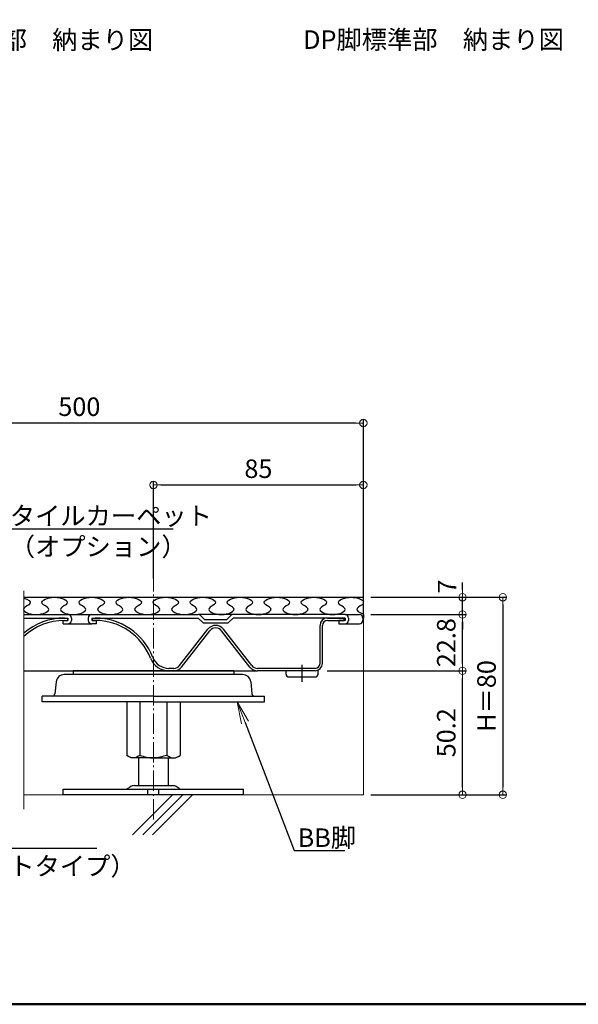
# Model space of a CAD drawing. Extents: x -7904 to -6704, y -2871 to -2040.
# Drawn here: x -7182 to -6955, y -2871 to -2473 of the extents above; entities that cross this region are included whole.
import ezdxf
from ezdxf import colors
from ezdxf.entities.mleader import LeaderData, LeaderLine
from ezdxf.enums import TextEntityAlignment as Align
from ezdxf.math import Vec2, Vec3

# ---------------------------------------------------------------- set-up
doc = ezdxf.new("R2010")
doc.units = 0
doc.header["$LTSCALE"] = 0.33
doc.header["$MEASUREMENT"] = 0
doc.linetypes.add('CENTER', pattern=[12, 5, -0.8, 0.4, -0.8, 5])
doc.linetypes.add('KIN-CENTER3', pattern=[10, 7, -1, 1, -1])
doc.layers.get('0').update_dxf_attribs({"linetype": 'CONTINUOUS'})
doc.layers.get('DEFPOINTS').update_dxf_attribs({"linetype": 'CONTINUOUS'})
for name, color, linetype in [('1', 7, 'CONTINUOUS'), ('3', 2, 'CONTINUOUS'), ('CYA', 4, 'CONTINUOUS'), ('moji', 70, 'CONTINUOUS'), ('PARTS_SIN', 171, 'KIN-CENTER3'), ('zumenwaku', 190, 'CONTINUOUS')]:
    doc.layers.add(name, color=color, linetype=linetype)
for name, color, linetype, lineweight in [('1躯体（ＲＣ）', 9, 'CONTINUOUS', 18), ('6文字', 2, 'CONTINUOUS', 20), ('center', 5, 'CENTER', 18), ('sunpou', 7, 'CONTINUOUS', 18)]:
    doc.layers.add(name, color=color, linetype=linetype, lineweight=lineweight)
doc.styles.add('MSP', font='txt')
doc.styles.get("Standard").update_dxf_attribs({"font": 'simplex.shx', "width": 0.8, "bigfont": 'bigfont.shx'})
doc.dimstyles.new('寸法1：3', dxfattribs={"dimscale": 3, "dimtxt": 2.5, "dimasz": 1, "dimexe": 0.5, "dimexo": 1, "dimtad": 1, "dimdec": 3, "dimzin": 9, "dimdsep": 46, "dimtxsty": 'Standard', "dimblk": 'ORIGIN', "dimcen": 1, "dimclrd": 11, "dimclre": 11, "dimclrt": 2, "dimadec": 3, "dimazin": 2, "dimtfac": 1, "dimtdec": 3, "dimtix": 1, "dimtmove": 2, "dimatfit": 3, "dimldrblk": 'OPEN', "dimfxl": 0, "dimarcsym": 0})

# ---------------------------------------------------------------- blocks, each defined once
blk = doc.blocks.new('_ORIGIN')
at = {"color": 0, "linetype": 'ByBlock'}
blk.add_line((0, 0), (-1, 0), dxfattribs=at)
blk.add_circle((0, 0), 0.5, dxfattribs=at)
blk = doc.blocks.new('*D13')
at = {"layer": 'DEFPOINTS', "color": 0, "transparency": 16777216}
for p in [(-7042.52, -2706.56), (-7042.52, -2786.56), (-6986.05, -2786.56)]:
    blk.add_point(p, dxfattribs=at)
at = {"layer": 'sunpou', "color": 11, "lineweight": -2, "transparency": 16777216}
for p, q in [((-7039.52, -2706.56), (-6984.55, -2706.56)), ((-6986.05, -2709.56), (-6986.05, -2783.56)), ((-7039.52, -2786.56), (-6984.55, -2786.56))]:
    blk.add_line(p, q, dxfattribs=at)
at = {"layer": 'sunpou', "color": 11, "lineweight": -2, "transparency": 16777216, "xscale": 3, "yscale": 3, "zscale": 3}
for p, rotation in [((-6986.05, -2706.56), 90), ((-6986.05, -2786.56), 270)]:
    blk.add_blockref('_ORIGIN', p, dxfattribs=dict(at, rotation=rotation))
at = {"layer": 'sunpou', "color": 2, "transparency": 16777216, "insert": (-6991.68, -2746.56), "char_height": 7.5, "attachment_point": 5, "rotation": 90}
blk.add_mtext('H＝80', dxfattribs=at)
blk = doc.blocks.new('_OPEN')
at = {"color": 0, "linetype": 'ByBlock'}
for p, q in [((-1, 0.167), (0, 0)), ((0, 0), (-1, -0.167)), ((0, 0), (-1, 0))]:
    blk.add_line(p, q, dxfattribs=at)
blk = doc.blocks.new('*D14')
at = {"layer": 'DEFPOINTS', "color": 0, "transparency": 16777216}
for p in [(-7272.52, -2635.97), (-7272.52, -2696.56), (-7042.52, -2717.17)]:
    blk.add_point(p, dxfattribs=at)
at = {"layer": 'sunpou', "color": 11, "lineweight": -2, "transparency": 16777216}
for p, q in [((-7272.52, -2693.56), (-7272.52, -2634.47)), ((-7045.52, -2635.97), (-7269.52, -2635.97)), ((-7042.52, -2714.17), (-7042.52, -2634.47))]:
    blk.add_line(p, q, dxfattribs=at)
at = {"layer": 'sunpou', "color": 11, "lineweight": -2, "transparency": 16777216, "xscale": 3, "yscale": 3, "zscale": 3, "rotation": 180}
blk.add_blockref('_ORIGIN', (-7272.52, -2635.97), dxfattribs=at)
at = {"layer": 'sunpou', "color": 11, "lineweight": -2, "transparency": 16777216, "xscale": 3, "yscale": 3, "zscale": 3}
blk.add_blockref('_ORIGIN', (-7042.52, -2635.97), dxfattribs=at)
at = {"layer": 'sunpou', "color": 2, "transparency": 16777216, "insert": (-7157.52, -2630.34), "char_height": 7.5, "attachment_point": 5}
blk.add_mtext('500', dxfattribs=at)
blk = doc.blocks.new('*D17')
at = {"layer": 'DEFPOINTS', "color": 0, "transparency": 16777216}
for p in [(-7042.52, -2706.56), (-7002.36, -2706.56), (-7042.52, -2713.56)]:
    blk.add_point(p, dxfattribs=at)
at = {"layer": 'sunpou', "color": 11, "lineweight": -2, "transparency": 16777216}
for p, q in [((-7002.36, -2703.56), (-7002.36, -2700.56)), ((-7039.52, -2706.56), (-7000.86, -2706.56)), ((-7002.36, -2713.56), (-7002.36, -2706.56)), ((-7039.52, -2713.56), (-7000.86, -2713.56)), ((-7002.36, -2716.56), (-7002.36, -2719.56))]:
    blk.add_line(p, q, dxfattribs=at)
at = {"layer": 'sunpou', "color": 11, "lineweight": -2, "transparency": 16777216, "xscale": 3, "yscale": 3, "zscale": 3}
for p, rotation in [((-7002.36, -2706.56), 270), ((-7002.36, -2713.56), 90)]:
    blk.add_blockref('_ORIGIN', p, dxfattribs=dict(at, rotation=rotation))
at = {"layer": 'sunpou', "color": 2, "transparency": 16777216, "insert": (-7007.64, -2702.26), "char_height": 7.5, "attachment_point": 5, "rotation": 90}
blk.add_mtext('7', dxfattribs=at)
blk = doc.blocks.new('*D18')
at = {"layer": 'DEFPOINTS', "color": 0, "transparency": 16777216}
for p in [(-7042.52, -2713.56), (-7002.36, -2713.56), (-7060.22, -2736.36)]:
    blk.add_point(p, dxfattribs=at)
at = {"layer": 'sunpou', "color": 11, "lineweight": -2, "transparency": 16777216}
for p, q in [((-7039.52, -2713.56), (-7000.86, -2713.56)), ((-7002.36, -2733.36), (-7002.36, -2716.56)), ((-7057.22, -2736.36), (-7000.86, -2736.36))]:
    blk.add_line(p, q, dxfattribs=at)
at = {"layer": 'sunpou', "color": 11, "lineweight": -2, "transparency": 16777216, "xscale": 3, "yscale": 3, "zscale": 3}
for p, rotation in [((-7002.36, -2713.56), 90), ((-7002.36, -2736.36), 270)]:
    blk.add_blockref('_ORIGIN', p, dxfattribs=dict(at, rotation=rotation))
at = {"layer": 'sunpou', "color": 2, "transparency": 16777216, "insert": (-7007.99, -2724.96), "char_height": 7.5, "attachment_point": 5, "rotation": 90}
blk.add_mtext('22.8', dxfattribs=at)
blk = doc.blocks.new('*D19')
at = {"layer": 'DEFPOINTS', "color": 0, "transparency": 16777216}
for p in [(-7060.22, -2736.36), (-7002.36, -2736.36), (-7042.52, -2786.56)]:
    blk.add_point(p, dxfattribs=at)
at = {"layer": 'sunpou', "color": 11, "lineweight": -2, "transparency": 16777216}
for p, q in [((-7057.22, -2736.36), (-7000.86, -2736.36)), ((-7002.36, -2783.56), (-7002.36, -2739.36)), ((-7039.52, -2786.56), (-7000.86, -2786.56))]:
    blk.add_line(p, q, dxfattribs=at)
at = {"layer": 'sunpou', "color": 11, "lineweight": -2, "transparency": 16777216, "xscale": 3, "yscale": 3, "zscale": 3}
for p, rotation in [((-7002.36, -2736.36), 90), ((-7002.36, -2786.56), 270)]:
    blk.add_blockref('_ORIGIN', p, dxfattribs=dict(at, rotation=rotation))
at = {"layer": 'sunpou', "color": 2, "transparency": 16777216, "insert": (-7014.24, -2761.46), "char_height": 7.5, "attachment_point": 5, "rotation": 90}
blk.add_mtext('\\P50.2', dxfattribs=at)
blk = doc.blocks.new('*D20')
at = {"layer": 'DEFPOINTS', "color": 0, "transparency": 16777216}
for p in [(-7042.52, -2661.08), (-7127.52, -2701.95), (-7042.52, -2701.95)]:
    blk.add_point(p, dxfattribs=at)
at = {"layer": 'sunpou', "color": 11, "lineweight": -2, "transparency": 16777216}
for p, q in [((-7127.52, -2698.95), (-7127.52, -2659.58)), ((-7042.52, -2698.95), (-7042.52, -2659.58)), ((-7124.52, -2661.08), (-7045.52, -2661.08))]:
    blk.add_line(p, q, dxfattribs=at)
at = {"layer": 'sunpou', "color": 11, "lineweight": -2, "transparency": 16777216, "xscale": 3, "yscale": 3, "zscale": 3, "rotation": 180}
blk.add_blockref('_ORIGIN', (-7127.52, -2661.08), dxfattribs=at)
at = {"layer": 'sunpou', "color": 11, "lineweight": -2, "transparency": 16777216, "xscale": 3, "yscale": 3, "zscale": 3}
blk.add_blockref('_ORIGIN', (-7042.52, -2661.08), dxfattribs=at)
at = {"layer": 'sunpou', "color": 2, "transparency": 16777216, "insert": (-7085.02, -2655.46), "char_height": 7.5, "attachment_point": 5}
blk.add_mtext('85', dxfattribs=at)

msp = doc.modelspace()

# ---------------------------------------------------------------- linework, layer by layer
for p, q in [((-7163.5649, -2714.9646), (-7162.3149, -2714.9646)), ((-7163.5649, -2715.9646), (-7162.3149, -2715.9646)), ((-7162.3149, -2714.9646), (-7162.3149, -2715.9646)), ((-7152.3149, -2714.9646), (-7152.3149, -2715.9646)), ((-7152.3149, -2714.9646), (-7151.0649, -2714.9646)), ((-7152.3149, -2715.9646), (-7151.0649, -2715.9646)), ((-7057.0649, -2714.9647), (-7050.3149, -2714.9647)), ((-7057.0649, -2715.9647), (-7050.3149, -2715.9647)), ((-7050.3149, -2715.9647), (-7050.3149, -2714.9646)), ((-7116.9032, -2734.2065), (-7105.4724, -2719.509)), ((-7116.1139, -2734.8204), (-7104.683, -2720.123)), ((-7088.5161, -2734.8204), (-7099.947, -2720.123)), ((-7087.7268, -2734.2065), (-7099.1576, -2719.509)), ((-7060.0649, -2733.3647), (-7060.0649, -2717.9647)), ((-7059.0649, -2733.3647), (-7059.0649, -2717.9647)), ((-7180.0151, -2736.3647), (-7119.2713, -2736.3647)), ((-7119.2713, -2735.3647), (-7121.2414, -2735.3647)), ((-7119.3692, -2736.3647), (-7121.2414, -2736.3647)), ((-7119.2713, -2736.3647), (-7085.3587, -2736.3647)), ((-7062.0649, -2735.3647), (-7085.3587, -2735.3647)), ((-7062.0649, -2736.3647), (-7085.3587, -2736.3647)), ((-7073.815, -2737.6645), (-7073.815, -2736.3645)), ((-7060.8151, -2737.6645), (-7060.8151, -2736.092)), ((-7072.615, -2738.8645), (-7062.0151, -2738.8645))]:
    msp.add_line(p, q)
at = {"color": 3}
for p, q in [((-7095.0151, -2736.3647), (-7160.0151, -2736.3647)), ((-7160.0151, -2736.3647), (-7160.0151, -2737.8647)), ((-7095.0151, -2736.3647), (-7095.0151, -2737.8647)), ((-7091.4136, -2737.8647), (-7163.6167, -2737.8647)), ((-7166.8979, -2740.8126), (-7167.4193, -2745.6714)), ((-7088.1324, -2740.8126), (-7087.611, -2745.6714)), ((-7172.5151, -2748.8647), (-7172.5151, -2746.5647)), ((-7127.5151, -2746.5647), (-7172.5151, -2746.5647)), ((-7127.5151, -2746.5647), (-7082.5151, -2746.5647)), ((-7082.5151, -2748.8647), (-7082.5151, -2746.5647)), ((-7127.5151, -2748.8647), (-7172.5151, -2748.8647)), ((-7138.3301, -2748.8647), (-7138.3301, -2770.6169)), ((-7133, -2748.8647), (-7133, -2770.6169)), ((-7127.5151, -2748.8647), (-7082.5151, -2748.8647)), ((-7122.0303, -2748.8647), (-7122.0303, -2770.6169)), ((-7116.7002, -2748.8647), (-7116.7002, -2770.6169)), ((-7136.5151, -2771.6647), (-7138.3301, -2770.6169)), ((-7127.5151, -2771.6647), (-7136.5151, -2771.6647)), ((-7133.5151, -2771.6647), (-7133.5151, -2782.8647)), ((-7127.5151, -2771.6647), (-7118.5151, -2771.6647)), ((-7121.5151, -2771.6647), (-7121.5151, -2782.8647)), ((-7118.5151, -2771.6647), (-7116.7002, -2770.6169)), ((-7137.9819, -2784.084), (-7137.0923, -2783.4613)), ((-7135.1999, -2782.8647), (-7119.8304, -2782.8647)), ((-7117.0484, -2784.084), (-7117.9379, -2783.4613)), ((-7164.0151, -2784.2647), (-7091.0151, -2784.2647)), ((-7164.0151, -2786.5647), (-7164.0151, -2784.2647)), ((-7091.0151, -2786.5647), (-7164.0151, -2786.5647)), ((-7129.7222, -2786.5647), (-7129.7222, -2784.2647)), ((-7125.308, -2786.5647), (-7125.308, -2784.2647)), ((-7091.0151, -2786.5647), (-7091.0151, -2784.2647))]:
    msp.add_line(p, q, dxfattribs=at)
for centre, radius, start, end in [((-7163.565, -2739.9646), 25, 90, 131.148019), ((-7163.565, -2739.9646), 24, 90, 133.268921), ((-7151.065, -2739.9646), 25, 21.253563, 90), ((-7151.065, -2739.9646), 24, 21.253563, 90), ((-7057.0649, -2717.9647), 3, 90, 180), ((-7057.0649, -2717.9647), 2, 90, 180), ((-7102.315, -2721.9647), 4, 37.874008, 142.125992), ((-7102.315, -2721.9647), 3, 37.874008, 142.125992), ((-7121.2414, -2728.3647), 8, 201.253563, 270), ((-7121.2414, -2728.3647), 7, 201.253563, 270), ((-7119.2713, -2732.3647), 3, 270, 322.126307), ((-7119.2713, -2732.3647), 4, 270, 322.126307), ((-7085.3587, -2732.3647), 4, 217.873693, 270), ((-7085.3587, -2732.3647), 3, 217.873693, 270), ((-7062.0649, -2733.3647), 2, 270, 0), ((-7062.0649, -2733.3647), 3, 270, 0), ((-7072.615, -2737.6645), 1.2, 180, 270), ((-7062.0151, -2737.6645), 1.2, 270, 0)]:
    msp.add_arc(centre, radius, start, end)
for centre, radius, start, end in [((-7163.6167, -2741.1647), 3.3, 90, 173.874934), ((-7091.4136, -2741.1647), 3.3, 6.125066, 90), ((-7168.4136, -2745.5647), 1, 270, 353.874934), ((-7086.6167, -2745.5647), 1, 186.125066, 270), ((-7138.5554, -2783.2647), 1, 270, 304.99202), ((-7135.1999, -2786.1647), 3.3, 90, 124.99202), ((-7119.8304, -2786.1647), 3.3, 55.00798, 90), ((-7116.4749, -2783.2647), 1, 235.00798, 270)]:
    msp.add_arc(centre, radius, start, end, dxfattribs=at)
for points in [[(-7133, -2770.6169), (-7135.598, -2771.6647), (-7138.3301, -2770.6169)], [(-7122.0303, -2770.6169), (-7119.4322, -2771.6647), (-7116.7002, -2770.6169)]]:
    msp.add_spline(points, degree=3, dxfattribs=at)
for points in [[(-7133, -2770.6169), (-7131.1717, -2771.1408), (-7129.3434, -2771.6647), (-7127.5151, -2771.6647)], [(-7122.0303, -2770.6169), (-7123.8586, -2771.1408), (-7125.6869, -2771.6647), (-7127.5151, -2771.6647)]]:
    msp.add_open_spline(points, degree=3, dxfattribs=at)
at = {"layer": '1'}
for p, q in [((-7180.0151, -2706.5647), (-7042.5151, -2706.5647)), ((-7042.5151, -2713.5647), (-7042.5151, -2715.0647)), ((-7042.5151, -2713.5647), (-7042.5151, -2715.0647))]:
    msp.add_line(p, q, dxfattribs=at)
at = {"layer": '1躯体（ＲＣ）'}
for p, q in [((-7042.5151, -2786.5646), (-7042.5151, -2696.5648)), ((-7180.0151, -2786.5646), (-7042.5151, -2786.5646)), ((-7119.8369, -2786.5646), (-7136.0401, -2802.7679)), ((-7115.669, -2786.5646), (-7131.8652, -2802.7609)), ((-7111.6532, -2786.5646), (-7127.8564, -2802.7679))]:
    msp.add_line(p, q, dxfattribs=at)
at = {"layer": '3'}
for points, knots in [([(-7180.0151, -2706.8819), (-7178.2317, -2707.343), (-7175.9611, -2708.9643), (-7182.4246, -2711.5011), (-7177.895, -2713.5647), (-7175.015, -2713.5647)], [6.08905863, 6.08905863, 6.08905863, 6.08905863, 6.87079479, 7.51110721, 8.6291412, 8.6291412, 8.6291412, 8.6291412]), ([(-7175.015, -2713.5647), (-7172.1349, -2713.5517), (-7167.6054, -2711.5043), (-7174.9246, -2708.6272), (-7167.515, -2705.253), (-7160.1054, -2708.6284), (-7167.4246, -2711.5011), (-7162.895, -2713.5647), (-7160.015, -2713.5647)], [2.8763804, 2.8763804, 2.8763804, 2.8763804, 3.99441439, 4.63472681, 5.7527608, 6.87079479, 7.51110721, 8.6291412, 8.6291412, 8.6291412, 8.6291412]), ([(-7160.015, -2713.5647), (-7157.1349, -2713.5517), (-7152.6054, -2711.5043), (-7159.9246, -2708.6272), (-7152.515, -2705.253), (-7145.1054, -2708.6284), (-7152.4246, -2711.5011), (-7147.895, -2713.5647), (-7145.015, -2713.5647)], [2.8763804, 2.8763804, 2.8763804, 2.8763804, 3.99441439, 4.63472681, 5.7527608, 6.87079479, 7.51110721, 8.6291412, 8.6291412, 8.6291412, 8.6291412]), ([(-7145.015, -2713.5647), (-7142.135, -2713.5517), (-7137.6054, -2711.5043), (-7144.9246, -2708.6272), (-7137.515, -2705.253), (-7130.1054, -2708.6284), (-7137.4246, -2711.5011), (-7132.8951, -2713.5647), (-7130.015, -2713.5647)], [2.8763804, 2.8763804, 2.8763804, 2.8763804, 3.99441439, 4.63472681, 5.7527608, 6.87079479, 7.51110721, 8.6291412, 8.6291412, 8.6291412, 8.6291412]), ([(-7130.015, -2713.5647), (-7127.135, -2713.5517), (-7122.6055, -2711.5043), (-7129.9246, -2708.6272), (-7122.515, -2705.253), (-7115.1055, -2708.6284), (-7122.4246, -2711.5011), (-7117.8951, -2713.5647), (-7115.0151, -2713.5647)], [2.8763804, 2.8763804, 2.8763804, 2.8763804, 3.99441439, 4.63472681, 5.7527608, 6.87079479, 7.51110721, 8.6291412, 8.6291412, 8.6291412, 8.6291412]), ([(-7115.0151, -2713.5647), (-7112.135, -2713.5517), (-7107.6055, -2711.5043), (-7114.9246, -2708.6272), (-7107.5151, -2705.253), (-7100.1055, -2708.6284), (-7107.4247, -2711.5011), (-7102.8951, -2713.5647), (-7100.0151, -2713.5647)], [2.8763804, 2.8763804, 2.8763804, 2.8763804, 3.99441439, 4.63472681, 5.7527608, 6.87079479, 7.51110721, 8.6291412, 8.6291412, 8.6291412, 8.6291412]), ([(-7100.0151, -2713.5647), (-7097.135, -2713.5517), (-7092.6055, -2711.5043), (-7099.9247, -2708.6272), (-7092.5151, -2705.253), (-7085.1055, -2708.6284), (-7092.4247, -2711.5011), (-7087.8951, -2713.5647), (-7085.0151, -2713.5647)], [2.8763804, 2.8763804, 2.8763804, 2.8763804, 3.99441439, 4.63472681, 5.7527608, 6.87079479, 7.51110721, 8.6291412, 8.6291412, 8.6291412, 8.6291412]), ([(-7085.0151, -2713.5647), (-7082.135, -2713.5517), (-7077.6055, -2711.5043), (-7084.9247, -2708.6272), (-7077.5151, -2705.253), (-7070.1055, -2708.6284), (-7077.4247, -2711.5011), (-7072.8951, -2713.5647), (-7070.0151, -2713.5647)], [2.8763804, 2.8763804, 2.8763804, 2.8763804, 3.99441439, 4.63472681, 5.7527608, 6.87079479, 7.51110721, 8.6291412, 8.6291412, 8.6291412, 8.6291412]), ([(-7070.0151, -2713.5647), (-7067.135, -2713.5517), (-7062.6055, -2711.5043), (-7069.9247, -2708.6272), (-7062.5151, -2705.253), (-7055.1055, -2708.6284), (-7062.4247, -2711.5011), (-7057.8951, -2713.5647), (-7055.0151, -2713.5647)], [2.8763804, 2.8763804, 2.8763804, 2.8763804, 3.99441439, 4.63472681, 5.7527608, 6.87079479, 7.51110721, 8.6291412, 8.6291412, 8.6291412, 8.6291412]), ([(-7055.0151, -2713.5647), (-7052.135, -2713.5517), (-7047.6055, -2711.5043), (-7054.9247, -2708.6272), (-7048.1655, -2705.5491), (-7043.0557, -2707.3513), (-7042.5151, -2708.2576)], [2.8763804, 2.8763804, 2.8763804, 2.8763804, 3.99441439, 4.63472681, 5.7527608, 6.61832165, 6.61832165, 6.61832165, 6.61832165]), ([(-7180.0151, -2711.0646), (-7180.0152, -2711.0646), (-7180.1869, -2711.333), (-7180.1729, -2711.6076), (-7180.0151, -2711.872)], [7.511061806, 7.511061806, 7.511061806, 7.511061806, 7.511107215, 7.763620172, 7.763620172, 7.763620172, 7.763620172]), ([(-7042.5151, -2709.0648), (-7042.9505, -2709.745), (-7046.5689, -2711.1652), (-7044.2985, -2712.7865), (-7042.5151, -2713.2476)], [6.87079963, 6.87079963, 6.87079963, 6.87079963, 7.51110721, 8.29281781, 8.29281781, 8.29281781, 8.29281781])]:
    msp.add_open_spline(points, degree=3, knots=knots, dxfattribs=at)
at = {"layer": 'center', "ltscale": 5}
msp.add_line((-7127.5151, -2796.5646), (-7127.5151, -2696.5648), dxfattribs=at)
at = {"layer": 'CYA'}
for p, q in [((-7180.0151, -2713.5646), (-7162.1152, -2713.5646)), ((-7180.0151, -2714.9646), (-7162.1152, -2714.9646)), ((-7164.0149, -2717.3646), (-7164.0149, -2715.9646)), ((-7164.0149, -2715.9646), (-7162.1149, -2715.9646)), ((-7162.3047, -2713.5646), (-7152.5149, -2713.5646)), ((-7162.1149, -2714.9646), (-7162.1149, -2715.9646)), ((-7160.7149, -2714.9646), (-7160.7149, -2715.9646)), ((-7153.9149, -2714.9646), (-7153.9149, -2715.9646)), ((-7152.5153, -2714.9646), (-7109.3953, -2714.9646)), ((-7152.5152, -2713.5646), (-7109.3953, -2713.5646)), ((-7152.515, -2714.9646), (-7152.515, -2715.9646)), ((-7150.6149, -2715.9646), (-7152.515, -2715.9646)), ((-7150.6149, -2717.3646), (-7150.6149, -2715.9646)), ((-7095.2355, -2713.5646), (-7109.3953, -2713.5646)), ((-7109.3953, -2714.9646), (-7107.8054, -2716.5545)), ((-7108.4054, -2713.9746), (-7106.8154, -2715.5646)), ((-7106.8154, -2715.5646), (-7097.8155, -2715.5646)), ((-7096.2255, -2713.9746), (-7097.8155, -2715.5646)), ((-7095.2355, -2714.9646), (-7096.8255, -2716.5545)), ((-7049.9153, -2713.5646), (-7095.2355, -2713.5646)), ((-7049.9153, -2714.9646), (-7095.2355, -2714.9646)), ((-7052.5152, -2715.9647), (-7052.5152, -2717.3647)), ((-7049.9153, -2715.9647), (-7052.5152, -2715.9647)), ((-7049.9153, -2713.5646), (-7044.1151, -2713.5646)), ((-7049.9153, -2714.9646), (-7049.9153, -2715.9647)), ((-7048.5153, -2714.9646), (-7048.5153, -2715.9647)), ((-7042.7151, -2714.9646), (-7042.7151, -2715.9647)), ((-7042.7151, -2714.9646), (-7042.7151, -2715.9647)), ((-7164.0149, -2717.3646), (-7162.1149, -2717.3646)), ((-7162.1149, -2717.3646), (-7152.5149, -2717.3646)), ((-7150.6149, -2717.3646), (-7152.5149, -2717.3646)), ((-7106.8154, -2716.9646), (-7097.8155, -2716.9646)), ((-7052.5152, -2717.3647), (-7049.9153, -2717.3647)), ((-7049.9153, -2717.3647), (-7044.1151, -2717.3647))]:
    msp.add_line(p, q, dxfattribs=at)
for centre, start, end in [((-7162.1149, -2714.9646), 0, 90), ((-7162.1149, -2715.9646), 270, 0), ((-7152.5149, -2714.9646), 90, 180), ((-7152.5149, -2715.9646), 180, 270), ((-7109.3953, -2714.9646), 45, 90), ((-7095.2355, -2714.9646), 90, 135), ((-7049.9153, -2714.9646), 0, 90), ((-7049.9153, -2715.9647), 270, 0), ((-7044.1151, -2714.9646), 0, 90.000052), ((-7044.1151, -2715.9647), 270, 0), ((-7106.8154, -2715.5646), 225, 270), ((-7097.8155, -2715.5646), 270, 315)]:
    msp.add_arc(centre, 1.4, start, end, dxfattribs=at)
at = {"layer": 'DEFPOINTS', "lineweight": 0}
msp.add_line((-7180.0151, -2792.3804), (-7180.0151, -2703.9354), dxfattribs=at)
at = {"layer": 'PARTS_SIN', "ltscale": 3}
msp.add_line((-7067.315, -2740.8042), (-7067.315, -2733.7172), dxfattribs=at)
at = {"layer": 'zumenwaku', "linetype": 'Continuous', "lineweight": 50}
msp.add_lwpolyline([(-7903.7344, -2871.4657), (-6703.7344, -2871.4657), (-6703.7344, -2040.4657), (-7903.7344, -2040.4657)], close=True, dxfattribs=at)

# ---------------------------------------------------------------- texts
at = {"layer": 'moji', "style": 'MSP'}
for s, p in [('端部\u3000納まり図', (-7163.4107, -2486.8385)), ('DP脚標準部\u3000納まり図', (-7014.1122, -2486.736))]:
    msp.add_text(s, height=7.5, dxfattribs=at).set_placement(p, align=Align.BOTTOM_CENTER)

# ---------------------------------------------------------------- dimensions: what is measured, and where the dimension line sits
at = {"layer": 'sunpou'}
dim = msp.add_linear_dim(base=(-7272.5151, -2635.9658), p1=(-7042.5151, -2717.1728), p2=(-7272.5151, -2696.5648), text='500', dimstyle='寸法1：3', dxfattribs=at)
dim.commit()
dim.dimension.update_dxf_attribs({"geometry": '*D14', "text_midpoint": (-7157.5151, -2630.3408)})
dim = msp.add_linear_dim(base=(-7042.5151, -2661.0842), p1=(-7127.5151, -2701.9546), p2=(-7042.5151, -2701.9546), dimstyle='寸法1：3', dxfattribs=at)
dim.commit()
dim.dimension.update_dxf_attribs({"geometry": '*D20', "text_midpoint": (-7085.0151, -2655.4592)})
dim = msp.add_linear_dim(base=(-7002.3603, -2706.5647), p1=(-7042.5151, -2713.5647), p2=(-7042.5151, -2706.5647), angle=90, dimstyle='寸法1：3', dxfattribs=at)
dim.commit()
dim.dimension.update_dxf_attribs({"geometry": '*D17', "text_midpoint": (-7007.6392, -2702.2625), "dimtype": 160})
for base, p1, p2, text, picture, middle in [((-6986.055, -2786.5646), (-7042.5151, -2706.5647), (-7042.5151, -2786.5646), 'H＝<>', '*D13', (-6991.68, -2746.5647)), ((-7002.3603, -2736.3647), (-7042.5151, -2786.5647), (-7060.2151, -2736.3647), '\\P<>', '*D19', (-7014.2353, -2761.4647))]:
    dim = msp.add_linear_dim(base=base, p1=p1, p2=p2, angle=90, text=text, dimstyle='寸法1：3', dxfattribs=at)
    dim.commit()
    dim.dimension.update_dxf_attribs({"geometry": picture, "text_midpoint": middle})
dim = msp.add_linear_dim(base=(-7002.3603, -2713.5647), p1=(-7060.2151, -2736.3647), p2=(-7042.5151, -2713.5647), angle=90, dimstyle='寸法1：3', dxfattribs=at)
dim.commit()
dim.dimension.update_dxf_attribs({"geometry": '*D18', "text_midpoint": (-7007.9853, -2724.9647)})

# ---------------------------------------------------------------- leaders
at = {"layer": '6文字'}
ml = msp.add_multileader_mtext('Standard', dxfattribs=at)
ml.set_content('タイルカーペット\\P（オプション）', color=256)
ml.set_leader_properties(color=11)
ml.set_arrow_properties(name='OPEN')
ml.build(insert=Vec2(0, 0))
ml.multileader.update_dxf_attribs({"text_left_attachment_type": 6, "text_right_attachment_type": 6, "dogleg_length": 0.36, "arrow_head_size": 9, "scale": 3})
ctx = ml.context
ctx.base_point, ctx.scale, ctx.char_height, ctx.arrow_head_size, ctx.landing_gap_size, ctx.plane_origin = Vec3(-7185.9422, -2678.8109), 3, 7.5, 9, 0.27, Vec3(-7106.8579, -2678.8109)
ctx.left_attachment, ctx.right_attachment = 6, 6
notes = []
notes.append((ctx, [(0, (1, 1, 0), (-7187.0222, -2678.8109), (1, 0), 1.08, [(0, [(-7202.6899, -2706.5647)], 0, [])])]))
ctx.mtext.insert, ctx.mtext.flow_direction = Vec3(-7185.6722, -2669.8109), 5
ml = msp.add_multileader_mtext('Standard', dxfattribs=at)
ml.set_content('DP脚\\P（ボルトタイプ）', color=256)
ml.set_leader_properties(color=11)
ml.set_arrow_properties(name='OPEN')
ml.build(insert=Vec2(0, 0))
ml.multileader.update_dxf_attribs({"text_left_attachment_type": 6, "text_right_attachment_type": 6, "dogleg_length": 0.36, "arrow_head_size": 9, "scale": 3})
ctx = ml.context
ctx.base_point, ctx.scale, ctx.char_height, ctx.arrow_head_size, ctx.landing_gap_size, ctx.plane_origin = Vec3(-7216.8445, -2808.2147), 3, 7.5, 9, 0.27, Vec3(-7131.2329, -2778.7829)
ctx.left_attachment, ctx.right_attachment = 6, 6
notes.append((ctx, [(0, (1, 1, 0), (-7217.9245, -2808.2147), (1, 0), 1.08, [(0, [(-7251.0922, -2750.9229)], 0, [])])]))
ctx.mtext.insert, ctx.mtext.flow_direction = Vec3(-7216.5745, -2799.2147), 5
ml = msp.add_multileader_mtext('Standard', dxfattribs=at)
ml.set_content('BB脚', color=256)
ml.set_leader_properties(color=11)
ml.set_arrow_properties(name='OPEN')
ml.build(insert=Vec2(0, 0))
ml.multileader.update_dxf_attribs({"text_left_attachment_type": 6, "text_right_attachment_type": 6, "dogleg_length": 0.36, "arrow_head_size": 9, "scale": 3})
ctx = ml.context
ctx.base_point, ctx.scale, ctx.char_height, ctx.arrow_head_size, ctx.landing_gap_size, ctx.plane_origin = Vec3(-7069.3928, -2809.2148), 3, 7.5, 9, 0.27, Vec3(-7084.342, -2759.6882)
ctx.left_attachment, ctx.right_attachment = 6, 6
notes.append((ctx, [(0, (1, 1, 0), (-7070.4728, -2809.2148), (1, 0), 1.08, [(0, [(-7093.6327, -2748.8647)], 0, [])])]))
ctx.mtext.insert, ctx.mtext.flow_direction = Vec3(-7069.1228, -2800.2148), 5
for ctx, leaders in notes:
    for number, flags, end, landing, length, lines in leaders:
        leader = LeaderData()
        leader.index, (leader.has_last_leader_line, leader.has_dogleg_vector, leader.attachment_direction) = number, flags
        leader.last_leader_point, leader.dogleg_vector, leader.dogleg_length = Vec3(end), Vec3(landing), length
        for number, points, colour, breaks in lines:
            line = LeaderLine()
            line.index, line.vertices, line.color, line.breaks = number, Vec3.list(points), colors.encode_raw_color(colour), breaks
            leader.lines.append(line)
        ctx.leaders.append(leader)

doc.saveas('drawing.dxf')
